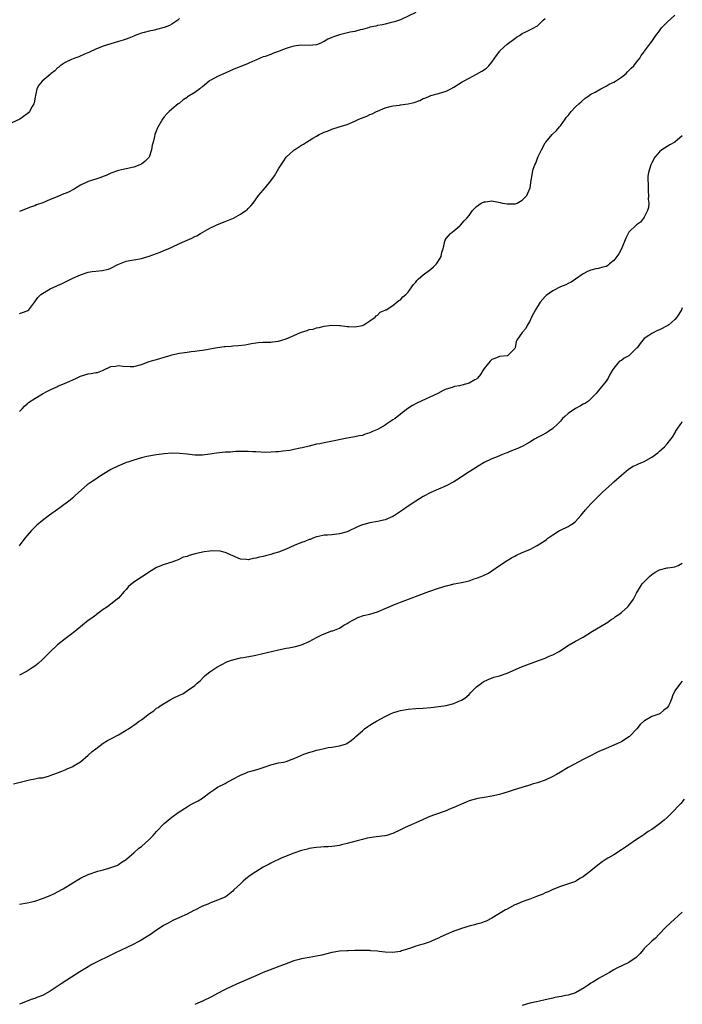
# Model space of a CAD drawing. Units: inches. Extents: x 2631000 to 2634000, y 1479000 to 1482000.
# Drawn here: x 2631925 to 2632099, y 1480997 to 1481255 of the extents above; entities that cross this region are included whole.
import ezdxf

# ---------------------------------------------------------------- set-up
doc = ezdxf.new("R2010")
doc.units = ezdxf.units.IN
doc.header["$MEASUREMENT"] = 0
doc.layers.add('LD26311479_10ft', color=93, linetype='Continuous')

msp = doc.modelspace()

# ---------------------------------------------------------------- linework, layer by layer
at = {"layer": 'LD26311479_10ft'}
for points, elevation in [([(2632029.06, 1481257), (2632025, 1481255.06), (2632023.41, 1481254.59), (2632023, 1481254.44), (2632022.32, 1481254.32), (2632021, 1481253.99), (2632020.25, 1481253.75), (2632019, 1481253.58), (2632018.58, 1481253.42), (2632017, 1481253.12), (2632016.91, 1481253.09), (2632015, 1481252.53), (2632014.45, 1481252.45), (2632013, 1481252.04), (2632011.81, 1481251.81), (2632009, 1481251.12), (2632007.39, 1481250.61), (2632007, 1481250.41), (2632005.98, 1481250.02), (2632005, 1481249.4), (2632004.72, 1481249.28), (2632004.14, 1481249), (2632003, 1481248.56), (2632001, 1481248.34), (2631999, 1481248.41), (2631998.35, 1481248.35), (2631997, 1481248.19), (2631995.82, 1481247.82), (2631995, 1481247.54), (2631993.59, 1481247), (2631993, 1481246.75), (2631991.7, 1481246.3), (2631991, 1481246.01), (2631989.5, 1481245.5), (2631989, 1481245.35), (2631988.19, 1481245), (2631987, 1481244.52), (2631986.16, 1481244.16), (2631985, 1481243.59), (2631983.52, 1481243), (2631981.69, 1481242.31), (2631980.28, 1481241.72), (2631979, 1481241.05), (2631977, 1481240.21), (2631975.25, 1481239.25), (2631975, 1481239.14), (2631974.8, 1481239), (2631973, 1481237.53), (2631972.69, 1481237.31), (2631972.31, 1481237), (2631971, 1481236.05), (2631969.14, 1481234.86), (2631969, 1481234.73), (2631967.93, 1481234.07), (2631967, 1481233.24), (2631966.68, 1481233), (2631965, 1481231.6), (2631964.31, 1481231), (2631963.63, 1481230.37), (2631963, 1481229.6), (2631962.57, 1481229), (2631961.24, 1481226.76), (2631960.53, 1481225), (2631960.42, 1481224.42), (2631960.04, 1481223), (2631959.85, 1481222.15), (2631959.68, 1481221), (2631959.02, 1481219), (2631957.97, 1481218.03), (2631957, 1481217.24), (2631956.54, 1481217), (2631955, 1481216.44), (2631953, 1481215.97), (2631951.74, 1481215.74), (2631951, 1481215.58), (2631949, 1481214.87), (2631947.75, 1481214.25), (2631947, 1481213.95), (2631946.34, 1481213.66), (2631945, 1481213.3), (2631944.14, 1481213), (2631943, 1481212.64), (2631941, 1481211.66), (2631939.9, 1481211), (2631939.35, 1481210.65), (2631939, 1481210.48), (2631938.03, 1481209.97), (2631937, 1481209.51), (2631936.62, 1481209.38), (2631934.47, 1481208.47), (2631933, 1481207.93), (2631931.09, 1481207.09), (2631929.49, 1481206.51), (2631929, 1481206.26), (2631928.04, 1481205.96), (2631927, 1481205.53), (2631925, 1481204.77)], 9510), ([(2631925, 1481152.3), (2631925.65, 1481153), (2631926.32, 1481153.68), (2631927, 1481154.31), (2631927.38, 1481154.62), (2631929, 1481155.73), (2631931, 1481156.9), (2631932.35, 1481157.65), (2631933, 1481157.98), (2631934.76, 1481158.76), (2631935.08, 1481158.92), (2631937, 1481159.68), (2631938.23, 1481160.23), (2631939, 1481160.58), (2631939.97, 1481161), (2631941, 1481161.52), (2631943, 1481162.13), (2631943.78, 1481162.22), (2631945, 1481162.48), (2631945.45, 1481162.55), (2631946.78, 1481163), (2631947, 1481163.09), (2631949, 1481164.06), (2631950.19, 1481164.19), (2631951, 1481164.36), (2631952.14, 1481164.14), (2631954.07, 1481164.07), (2631955, 1481164.12), (2631957, 1481164.64), (2631959, 1481165.37), (2631960.27, 1481165.73), (2631961, 1481165.96), (2631961.82, 1481166.18), (2631963, 1481166.52), (2631964.57, 1481167), (2631965, 1481167.12), (2631967, 1481167.58), (2631969, 1481167.88), (2631970.02, 1481168.02), (2631971, 1481168.11), (2631972.29, 1481168.29), (2631973, 1481168.36), (2631974.65, 1481168.65), (2631975, 1481168.69), (2631976.48, 1481169), (2631977, 1481169.09), (2631978.7, 1481169.3), (2631979, 1481169.35), (2631980.56, 1481169.44), (2631981, 1481169.5), (2631982.43, 1481169.57), (2631984.21, 1481169.79), (2631985, 1481169.92), (2631985.89, 1481170.11), (2631987, 1481170.29), (2631987.62, 1481170.38), (2631989, 1481170.47), (2631990.45, 1481170.45), (2631991, 1481170.47), (2631991.45, 1481170.55), (2631993, 1481170.71), (2631993.88, 1481171), (2631995, 1481171.39), (2631997, 1481172.26), (2631998.77, 1481173), (2631999, 1481173.12), (2632000.5, 1481173.5), (2632001, 1481173.79), (2632002.12, 1481173.88), (2632003, 1481174.25), (2632003.65, 1481174.35), (2632005, 1481174.7), (2632006.96, 1481174.96), (2632007.02, 1481174.98), (2632009, 1481174.84), (2632009.16, 1481174.84), (2632011, 1481174.55), (2632011.44, 1481174.56), (2632013, 1481174.49), (2632015, 1481174.86), (2632015.37, 1481175), (2632017, 1481176.1), (2632018.4, 1481177), (2632018.65, 1481177.35), (2632019, 1481177.58), (2632019.69, 1481178.31), (2632021, 1481178.88), (2632021.07, 1481178.93), (2632021.25, 1481179), (2632023, 1481180.1), (2632024.61, 1481181.39), (2632025, 1481181.55), (2632025.65, 1481182.35), (2632026.4, 1481183), (2632027, 1481183.61), (2632027.97, 1481185), (2632028.42, 1481185.58), (2632029, 1481186.27), (2632029.32, 1481186.68), (2632029.63, 1481187), (2632031, 1481188.12), (2632033, 1481189.67), (2632033.72, 1481190.28), (2632034.43, 1481191), (2632035, 1481191.85), (2632035.69, 1481193), (2632035.9, 1481194.1), (2632036.19, 1481195), (2632036.59, 1481196.59), (2632036.63, 1481197), (2632036.73, 1481197.27), (2632037, 1481197.68), (2632038.16, 1481199), (2632039, 1481199.73), (2632040.57, 1481201), (2632040.78, 1481201.22), (2632041.7, 1481202.3), (2632042.42, 1481203), (2632043, 1481203.72), (2632043.91, 1481205), (2632044.42, 1481205.58), (2632045, 1481206.08), (2632046.22, 1481207), (2632047, 1481207.33), (2632047.32, 1481207.32), (2632049, 1481207.55), (2632051.17, 1481207.17), (2632051.79, 1481207), (2632053, 1481206.77), (2632055, 1481206.78), (2632055.18, 1481206.82), (2632055.66, 1481207), (2632057, 1481207.71), (2632058.17, 1481209), (2632058.41, 1481209.59), (2632059.07, 1481211), (2632059.33, 1481213), (2632059.57, 1481214.43), (2632059.64, 1481215), (2632059.87, 1481215.87), (2632060.32, 1481217), (2632060.57, 1481217.43), (2632061, 1481218.78), (2632061.17, 1481219.17), (2632062.07, 1481221), (2632063, 1481222.76), (2632063.11, 1481222.88), (2632063.19, 1481223), (2632064.87, 1481225), (2632065.96, 1481226.04), (2632066.75, 1481227), (2632067, 1481227.28), (2632068.26, 1481229), (2632068.55, 1481229.45), (2632069, 1481230.01), (2632069.84, 1481231), (2632071, 1481232.28), (2632071.8, 1481233), (2632072.41, 1481233.59), (2632073.5, 1481234.5), (2632074.19, 1481235), (2632075, 1481235.54), (2632076.12, 1481236.12), (2632077.6, 1481237), (2632079, 1481237.68), (2632079.83, 1481238.17), (2632081, 1481238.72), (2632081.45, 1481239), (2632083, 1481240), (2632084.26, 1481241), (2632084.6, 1481241.4), (2632085, 1481241.76), (2632085.58, 1481242.42), (2632086.29, 1481243), (2632087, 1481244), (2632087.85, 1481245), (2632088.24, 1481245.76), (2632089, 1481246.72), (2632089.1, 1481246.9), (2632090.64, 1481249), (2632091, 1481249.39), (2632092.03, 1481251), (2632093, 1481252.23), (2632093.58, 1481253), (2632095, 1481254.47), (2632097, 1481256.32)], 9490), ([(2631967, 1481255.4), (2631966.56, 1481255), (2631965, 1481253.95), (2631964.38, 1481253.62), (2631963, 1481253.06), (2631961, 1481252.56), (2631960.39, 1481252.39), (2631959, 1481252.14), (2631957.74, 1481251.74), (2631957, 1481251.58), (2631955.12, 1481250.88), (2631955, 1481250.82), (2631953.69, 1481250.31), (2631953, 1481250.02), (2631952.23, 1481249.77), (2631951, 1481249.38), (2631949, 1481248.81), (2631947, 1481248.16), (2631945, 1481247.35), (2631943.39, 1481246.61), (2631942.06, 1481246.06), (2631940.61, 1481245.39), (2631939.51, 1481245), (2631938.65, 1481244.65), (2631937, 1481243.88), (2631935.69, 1481243), (2631935.31, 1481242.69), (2631935, 1481242.51), (2631934.27, 1481241.73), (2631933.33, 1481241), (2631933, 1481240.71), (2631930.97, 1481239), (2631930.03, 1481237.97), (2631929.5, 1481237), (2631929.21, 1481235.21), (2631929.13, 1481234.87), (2631928.8, 1481233.2), (2631928.74, 1481233), (2631928.34, 1481232.34), (2631927.58, 1481231), (2631927.32, 1481230.68), (2631927, 1481230.38), (2631925.05, 1481229), (2631923, 1481228.09)], 9520), ([(2631925, 1481178.04), (2631925.75, 1481178.25), (2631927, 1481178.7), (2631927.2, 1481178.8), (2631927.46, 1481179), (2631929, 1481181.03), (2631929.81, 1481182.19), (2631930.6, 1481183), (2631931, 1481183.28), (2631933, 1481184.45), (2631934.76, 1481185.24), (2631935, 1481185.38), (2631936.15, 1481185.85), (2631939, 1481187.3), (2631941, 1481188.17), (2631943, 1481188.81), (2631944.11, 1481189), (2631945, 1481189.13), (2631946.68, 1481189.32), (2631948.33, 1481189.67), (2631949, 1481189.94), (2631950.84, 1481190.84), (2631951.28, 1481191), (2631953, 1481191.76), (2631955, 1481192.07), (2631957, 1481192.44), (2631959, 1481193.07), (2631961, 1481193.79), (2631961.88, 1481194.12), (2631963.31, 1481194.69), (2631963.98, 1481195), (2631965, 1481195.42), (2631967, 1481196.34), (2631968.38, 1481197), (2631970.22, 1481197.78), (2631971, 1481198.18), (2631971.57, 1481198.43), (2631972.52, 1481199), (2631975, 1481200.38), (2631976.25, 1481201), (2631977, 1481201.35), (2631979, 1481202.11), (2631981.15, 1481203), (2631983, 1481204.05), (2631984.45, 1481205), (2631984.75, 1481205.25), (2631985, 1481205.57), (2631985.72, 1481206.28), (2631986.3, 1481207), (2631987.71, 1481209), (2631988.35, 1481209.65), (2631989, 1481210.4), (2631989.45, 1481211), (2631991, 1481212.84), (2631991.9, 1481214.1), (2631993, 1481215.95), (2631994.23, 1481217.77), (2631995, 1481219.02), (2631997, 1481220.87), (2631997.18, 1481221), (2631999, 1481222.15), (2631999.56, 1481222.44), (2632000.32, 1481223), (2632001, 1481223.39), (2632002.02, 1481224.02), (2632003, 1481224.58), (2632003.7, 1481225), (2632004.61, 1481225.39), (2632005, 1481225.59), (2632006.02, 1481225.98), (2632007, 1481226.37), (2632008.94, 1481227), (2632011, 1481227.64), (2632013, 1481228.5), (2632014.06, 1481229), (2632016.2, 1481229.8), (2632017, 1481230.2), (2632017.58, 1481230.42), (2632018.7, 1481231), (2632019, 1481231.14), (2632021, 1481231.98), (2632022.32, 1481232.32), (2632023, 1481232.53), (2632024.71, 1481232.71), (2632025, 1481232.77), (2632027, 1481233.01), (2632028.6, 1481233.4), (2632030.07, 1481233.93), (2632031, 1481234.4), (2632031.44, 1481234.56), (2632032.44, 1481235), (2632033, 1481235.2), (2632035, 1481235.74), (2632036.12, 1481236.12), (2632037, 1481236.4), (2632038.24, 1481237), (2632039, 1481237.39), (2632041.22, 1481238.78), (2632041.59, 1481239), (2632043, 1481239.76), (2632045, 1481240.8), (2632046.41, 1481241.59), (2632047.58, 1481242.42), (2632048.17, 1481243), (2632049, 1481243.96), (2632050.25, 1481245.75), (2632051.1, 1481246.9), (2632051.2, 1481247), (2632053, 1481248.67), (2632055, 1481250.2), (2632055.48, 1481250.52), (2632056.29, 1481251), (2632057, 1481251.52), (2632057.92, 1481251.92), (2632059, 1481252.44), (2632060.03, 1481253), (2632060.64, 1481253.36), (2632061, 1481253.54), (2632062.5, 1481255), (2632063, 1481255.46)], 9500), ([(2632099, 1481224.62), (2632097, 1481222.97), (2632095.71, 1481222.29), (2632095, 1481221.83), (2632093.6, 1481221), (2632093, 1481220.45), (2632091.81, 1481219), (2632091, 1481217.57), (2632090.82, 1481217.18), (2632090.71, 1481217), (2632090.12, 1481215), (2632089.98, 1481214.02), (2632089.97, 1481213), (2632090.02, 1481212.02), (2632090, 1481211), (2632090.02, 1481210.02), (2632090.1, 1481209), (2632090.05, 1481208.05), (2632090.21, 1481207), (2632090.16, 1481205.84), (2632089.9, 1481205), (2632089, 1481203.33), (2632088.79, 1481203), (2632088.01, 1481201.99), (2632087, 1481201.3), (2632085, 1481199.38), (2632084.76, 1481199), (2632084.21, 1481197.79), (2632083.01, 1481194.99), (2632082.3, 1481193.7), (2632081.81, 1481193), (2632081, 1481191.94), (2632079.88, 1481191), (2632079.41, 1481190.59), (2632079, 1481190.37), (2632078.16, 1481190.16), (2632077, 1481189.81), (2632076.3, 1481189.7), (2632075, 1481189.4), (2632074.7, 1481189.3), (2632074.08, 1481189), (2632073, 1481188.45), (2632071, 1481187.01), (2632069.78, 1481186.22), (2632069, 1481185.87), (2632068.43, 1481185.57), (2632067, 1481184.97), (2632065, 1481183.92), (2632063.28, 1481182.72), (2632063, 1481182.46), (2632061.7, 1481181), (2632060.44, 1481179), (2632059.43, 1481177), (2632059, 1481176.02), (2632058.38, 1481175), (2632057.9, 1481174.1), (2632056.95, 1481173), (2632055.53, 1481171), (2632055.39, 1481170.61), (2632055.08, 1481169), (2632055, 1481168.83), (2632053.2, 1481167), (2632053, 1481166.92), (2632051, 1481166.73), (2632049.78, 1481166.22), (2632049, 1481165.97), (2632048.52, 1481165.48), (2632048.1, 1481165), (2632047, 1481163.58), (2632046.66, 1481163), (2632045.99, 1481162.01), (2632045.25, 1481161), (2632045, 1481160.77), (2632044.55, 1481160.55), (2632043, 1481159.69), (2632041.15, 1481159.15), (2632040.48, 1481159), (2632039.2, 1481158.8), (2632038.57, 1481158.57), (2632037, 1481158.14), (2632036.22, 1481157.78), (2632034.78, 1481157), (2632029.47, 1481154.53), (2632028.18, 1481153.82), (2632026.94, 1481153.06), (2632025, 1481151.6), (2632023.58, 1481150.42), (2632023, 1481150.07), (2632021.47, 1481149), (2632021, 1481148.7), (2632019, 1481147.57), (2632017.67, 1481147), (2632017, 1481146.67), (2632015.7, 1481146.3), (2632015, 1481146.01), (2632014.13, 1481145.87), (2632013, 1481145.61), (2632012.47, 1481145.53), (2632011, 1481145.26), (2632006.28, 1481144.28), (2632005, 1481144.07), (2632003.81, 1481143.81), (2632003, 1481143.67), (2632001, 1481143.2), (2631999.24, 1481142.76), (2631998.64, 1481142.64), (2631997, 1481142.27), (2631995.94, 1481142.06), (2631994.16, 1481141.84), (2631993, 1481141.72), (2631992.3, 1481141.7), (2631991, 1481141.59), (2631989.55, 1481141.55), (2631988.36, 1481141.64), (2631987, 1481141.66), (2631986.29, 1481141.71), (2631985, 1481141.75), (2631984.25, 1481141.75), (2631983, 1481141.78), (2631981.76, 1481141.76), (2631981, 1481141.71), (2631980.37, 1481141.63), (2631979, 1481141.57), (2631976.67, 1481141.33), (2631975, 1481141.06), (2631973, 1481140.79), (2631972.78, 1481140.78), (2631971, 1481140.82), (2631969, 1481141.08), (2631967, 1481141.27), (2631965, 1481141.3), (2631963, 1481141.18), (2631960.93, 1481140.93), (2631958.46, 1481140.46), (2631957, 1481140.09), (2631955, 1481139.52), (2631953.44, 1481139), (2631953, 1481138.85), (2631951.7, 1481138.3), (2631951, 1481138.03), (2631949, 1481137.02), (2631945.76, 1481135), (2631945, 1481134.5), (2631944.08, 1481133.92), (2631942.78, 1481133), (2631939.71, 1481130.29), (2631939, 1481129.64), (2631938.27, 1481129), (2631935.62, 1481127), (2631935, 1481126.55), (2631932.9, 1481125.1), (2631931, 1481123.7), (2631929.56, 1481122.44), (2631929, 1481121.93), (2631928.17, 1481121), (2631927, 1481119.74), (2631926.42, 1481119), (2631924.92, 1481117)], 9480), ([(2632099, 1481179.49), (2632098.75, 1481179), (2632098.13, 1481177.87), (2632097.52, 1481177), (2632097, 1481176.44), (2632095.42, 1481175), (2632095.16, 1481174.84), (2632093, 1481173.7), (2632092.5, 1481173.5), (2632091, 1481172.79), (2632090.25, 1481172.25), (2632089, 1481171.41), (2632087.91, 1481170.09), (2632087.12, 1481169), (2632087, 1481168.86), (2632085.08, 1481167), (2632085, 1481166.93), (2632083.75, 1481166.25), (2632083, 1481165.66), (2632082.55, 1481165.45), (2632082.06, 1481165), (2632081, 1481163.61), (2632080.59, 1481163), (2632080.01, 1481161.99), (2632079.51, 1481161), (2632079, 1481160.23), (2632077, 1481157.76), (2632076.64, 1481157.36), (2632076.39, 1481157), (2632075, 1481155.58), (2632074.4, 1481155), (2632073.55, 1481154.45), (2632073, 1481154.16), (2632072.26, 1481153.74), (2632070.96, 1481153.04), (2632069, 1481151.72), (2632068.19, 1481151), (2632067.58, 1481150.42), (2632067, 1481149.75), (2632066.31, 1481149), (2632065, 1481147.82), (2632063.83, 1481147), (2632063.32, 1481146.68), (2632062, 1481146), (2632061, 1481145.46), (2632060.68, 1481145.32), (2632060.21, 1481145), (2632059, 1481144.26), (2632057, 1481143.09), (2632055.53, 1481142.47), (2632053.76, 1481141.76), (2632053, 1481141.47), (2632052.65, 1481141.35), (2632051.78, 1481141), (2632050.4, 1481140.4), (2632049, 1481139.86), (2632047, 1481138.9), (2632045.83, 1481138.17), (2632045, 1481137.7), (2632044.59, 1481137.41), (2632043, 1481136.42), (2632039.73, 1481134.27), (2632039, 1481133.83), (2632037, 1481132.74), (2632035, 1481131.86), (2632033, 1481131.01), (2632031, 1481129.95), (2632029, 1481128.74), (2632027, 1481127.46), (2632025.58, 1481126.42), (2632025, 1481126.06), (2632023.44, 1481125), (2632023, 1481124.72), (2632021, 1481123.82), (2632019, 1481123.38), (2632017, 1481123.06), (2632015.36, 1481122.64), (2632015, 1481122.52), (2632013.91, 1481122.09), (2632011, 1481120.73), (2632009, 1481120.14), (2632007, 1481119.91), (2632005.81, 1481119.81), (2632005, 1481119.78), (2632003.45, 1481119.45), (2632003, 1481119.38), (2632001.96, 1481119), (2632001.28, 1481118.72), (2632001, 1481118.64), (2631999.88, 1481118.12), (2631999, 1481117.86), (2631997.13, 1481117.13), (2631995, 1481116.17), (2631993, 1481115.37), (2631991.65, 1481115), (2631991, 1481114.76), (2631989.59, 1481114.41), (2631989, 1481114.25), (2631987.97, 1481114.03), (2631987, 1481113.74), (2631986.34, 1481113.66), (2631985, 1481113.35), (2631984.6, 1481113.4), (2631983, 1481113.53), (2631981, 1481114.37), (2631979.63, 1481115), (2631979.22, 1481115.22), (2631979, 1481115.27), (2631977.63, 1481115.63), (2631975.69, 1481115.69), (2631975, 1481115.62), (2631973.44, 1481115.44), (2631973, 1481115.37), (2631971.07, 1481114.93), (2631969.51, 1481114.49), (2631969, 1481114.26), (2631968, 1481114), (2631967, 1481113.49), (2631966.62, 1481113.38), (2631965.67, 1481113), (2631965, 1481112.75), (2631963, 1481112.13), (2631961, 1481111.29), (2631959.55, 1481110.45), (2631957, 1481108.79), (2631955, 1481107.47), (2631953.65, 1481106.35), (2631953, 1481105.56), (2631952.72, 1481105.28), (2631952.49, 1481105), (2631951, 1481103.29), (2631950.67, 1481103), (2631949, 1481101.68), (2631948.59, 1481101.41), (2631948.06, 1481101), (2631947, 1481100.29), (2631945.25, 1481099), (2631945, 1481098.85), (2631943.94, 1481098.06), (2631943, 1481097.39), (2631940.05, 1481095), (2631939.48, 1481094.52), (2631938.35, 1481093.65), (2631937, 1481092.64), (2631935, 1481091.06), (2631933, 1481089.16), (2631932.85, 1481089), (2631931, 1481087.21), (2631929.86, 1481086.14), (2631929, 1481085.45), (2631928.33, 1481085), (2631927, 1481084.12), (2631925, 1481083.04)], 9470), ([(2631923.45, 1481054.55), (2631927.63, 1481055.63), (2631929, 1481055.86), (2631930.08, 1481056.08), (2631931, 1481056.16), (2631932.59, 1481056.59), (2631933, 1481056.69), (2631933.75, 1481057), (2631935, 1481057.43), (2631936.1, 1481057.9), (2631937, 1481058.24), (2631937.54, 1481058.46), (2631939, 1481059.13), (2631939.37, 1481059.37), (2631941, 1481060.36), (2631943, 1481062.06), (2631944.07, 1481063), (2631945, 1481063.76), (2631947, 1481065.21), (2631948.12, 1481065.88), (2631949, 1481066.38), (2631951, 1481067.4), (2631953, 1481068.59), (2631953.58, 1481069), (2631954.44, 1481069.56), (2631955, 1481069.96), (2631955.62, 1481070.38), (2631956.43, 1481071), (2631957, 1481071.38), (2631959.15, 1481073), (2631960.26, 1481073.74), (2631961, 1481074.37), (2631961.41, 1481074.59), (2631961.94, 1481075), (2631964.57, 1481076.57), (2631965.37, 1481077), (2631967, 1481077.86), (2631967.86, 1481078.14), (2631969.07, 1481079.07), (2631971, 1481080.38), (2631971.62, 1481081), (2631972.38, 1481081.62), (2631973.35, 1481082.65), (2631973.73, 1481083), (2631975, 1481083.97), (2631976.82, 1481085.18), (2631978.09, 1481085.91), (2631979.46, 1481086.54), (2631980.64, 1481087), (2631981, 1481087.12), (2631983, 1481087.6), (2631983.7, 1481087.7), (2631986.16, 1481088.16), (2631987, 1481088.33), (2631990.02, 1481089), (2631993, 1481089.71), (2631995, 1481090.15), (2631995.74, 1481090.26), (2631997, 1481090.53), (2631997.42, 1481090.58), (2631999, 1481091.01), (2632001, 1481091.89), (2632003, 1481092.97), (2632004.36, 1481093.64), (2632005, 1481093.92), (2632007, 1481094.67), (2632007.27, 1481094.73), (2632009, 1481095.44), (2632010.15, 1481096.15), (2632011, 1481096.61), (2632011.52, 1481097), (2632012.47, 1481097.53), (2632013, 1481097.8), (2632013.82, 1481098.18), (2632015.31, 1481098.69), (2632017, 1481099.08), (2632019, 1481099.66), (2632021, 1481100.53), (2632022.01, 1481101), (2632023, 1481101.43), (2632024.1, 1481101.9), (2632025, 1481102.25), (2632032.42, 1481105), (2632035, 1481105.87), (2632037, 1481106.49), (2632037.41, 1481106.59), (2632039.13, 1481107), (2632041, 1481107.35), (2632041.49, 1481107.49), (2632043, 1481107.86), (2632044.32, 1481108.32), (2632045, 1481108.53), (2632046.23, 1481109), (2632047, 1481109.33), (2632048.12, 1481109.88), (2632049, 1481110.45), (2632051, 1481111.88), (2632053, 1481113.21), (2632054.16, 1481113.84), (2632055, 1481114.33), (2632055.47, 1481114.53), (2632057, 1481115.25), (2632059, 1481116.07), (2632060.93, 1481117.07), (2632063, 1481118.44), (2632063.32, 1481118.68), (2632063.71, 1481119), (2632065, 1481119.9), (2632066.76, 1481121), (2632067, 1481121.14), (2632069, 1481122.13), (2632069.56, 1481122.44), (2632070.43, 1481123), (2632071, 1481123.44), (2632072.38, 1481125), (2632073.56, 1481126.44), (2632075, 1481128.07), (2632075.91, 1481129), (2632077.98, 1481131), (2632080.61, 1481133.39), (2632081, 1481133.78), (2632083, 1481135.56), (2632084.9, 1481137.1), (2632086.11, 1481137.89), (2632087, 1481138.28), (2632087.47, 1481138.53), (2632089, 1481139.15), (2632091, 1481140.29), (2632092.56, 1481141.44), (2632093, 1481141.84), (2632094.34, 1481143), (2632095, 1481143.76), (2632095.95, 1481145), (2632096.43, 1481145.57), (2632097, 1481146.6), (2632097.17, 1481146.83), (2632097.23, 1481147), (2632097.64, 1481147.64), (2632098.57, 1481149), (2632098.75, 1481149.25), (2632099, 1481149.64)], 9460), ([(2631925, 1481022.95), (2631927, 1481023.27), (2631929, 1481023.74), (2631931, 1481024.42), (2631933, 1481025.22), (2631934.21, 1481025.79), (2631935, 1481026.19), (2631936.43, 1481027), (2631939, 1481028.59), (2631941, 1481029.77), (2631943, 1481030.73), (2631945.58, 1481031.58), (2631947, 1481031.95), (2631948.42, 1481032.42), (2631949, 1481032.58), (2631950.78, 1481033.22), (2631951, 1481033.34), (2631951.95, 1481034.05), (2631953, 1481034.69), (2631953.13, 1481034.87), (2631955, 1481036.42), (2631956.32, 1481037.68), (2631957, 1481038.13), (2631959, 1481039.9), (2631960.08, 1481041), (2631960.51, 1481041.49), (2631961, 1481041.99), (2631963, 1481044.15), (2631964.53, 1481045.47), (2631965, 1481045.79), (2631966.66, 1481047), (2631969, 1481048.51), (2631969.83, 1481049), (2631971, 1481049.61), (2631971.94, 1481050.06), (2631973, 1481050.81), (2631973.12, 1481050.88), (2631975, 1481052.28), (2631976.03, 1481053), (2631977, 1481053.63), (2631979, 1481054.67), (2631979.23, 1481054.77), (2631981, 1481055.73), (2631983, 1481056.86), (2631984.54, 1481057.46), (2631985, 1481057.68), (2631986.06, 1481057.94), (2631987.61, 1481058.39), (2631989.52, 1481059), (2631991, 1481059.53), (2631993, 1481060.04), (2631994.27, 1481060.27), (2631995, 1481060.44), (2631996.6, 1481061), (2631997.24, 1481061.24), (2631999.64, 1481062.36), (2632001.17, 1481062.83), (2632001.89, 1481063), (2632003, 1481063.36), (2632003.49, 1481063.49), (2632005, 1481063.84), (2632006.05, 1481064.05), (2632007, 1481064.18), (2632008.47, 1481064.47), (2632009, 1481064.52), (2632010.62, 1481065), (2632010.9, 1481065.1), (2632012.07, 1481065.93), (2632013, 1481066.74), (2632013.25, 1481067), (2632015, 1481068.44), (2632015.59, 1481069), (2632016.43, 1481069.57), (2632017, 1481069.92), (2632017.63, 1481070.37), (2632018.68, 1481071), (2632021, 1481072.22), (2632022.6, 1481073), (2632023, 1481073.17), (2632024.39, 1481073.61), (2632025, 1481073.77), (2632027, 1481074.12), (2632029, 1481074.3), (2632031, 1481074.44), (2632033, 1481074.61), (2632035, 1481074.81), (2632036.37, 1481075), (2632037, 1481075.11), (2632039, 1481075.65), (2632040.12, 1481076.12), (2632041, 1481076.47), (2632041.92, 1481077), (2632043, 1481078), (2632043.46, 1481078.54), (2632045, 1481079.97), (2632046.25, 1481081), (2632046.71, 1481081.29), (2632048.03, 1481081.97), (2632049.48, 1481082.52), (2632051, 1481082.93), (2632053, 1481083.6), (2632056.76, 1481085.24), (2632058.21, 1481085.79), (2632061.54, 1481087), (2632063, 1481087.56), (2632064.03, 1481088.03), (2632065, 1481088.42), (2632066.69, 1481089.31), (2632067, 1481089.53), (2632069.26, 1481091), (2632071, 1481091.98), (2632072.94, 1481093.06), (2632075.42, 1481094.58), (2632079, 1481096.71), (2632079.43, 1481097), (2632080.34, 1481097.66), (2632081, 1481098.07), (2632081.5, 1481098.5), (2632082.31, 1481099), (2632083, 1481099.49), (2632084.73, 1481101), (2632085, 1481101.33), (2632086.18, 1481103), (2632087, 1481104.61), (2632087.22, 1481105), (2632088.44, 1481107), (2632089, 1481107.6), (2632090.36, 1481109), (2632091, 1481109.5), (2632091.89, 1481110.11), (2632093, 1481110.75), (2632095, 1481111.2), (2632095.24, 1481111.24), (2632097, 1481111.47), (2632097.88, 1481111.88), (2632099, 1481112.43)], 9450), ([(2632099, 1481081.46), (2632098.53, 1481081), (2632097.02, 1481079), (2632096.39, 1481077.61), (2632096.22, 1481077), (2632095.71, 1481075.71), (2632095.4, 1481075), (2632095.23, 1481074.77), (2632095, 1481074.49), (2632094.16, 1481073.84), (2632093.15, 1481073), (2632093, 1481072.91), (2632092.84, 1481072.84), (2632091, 1481072.18), (2632089.11, 1481071.11), (2632089, 1481071.06), (2632087.9, 1481070.1), (2632087.1, 1481069), (2632085.12, 1481067), (2632085, 1481066.9), (2632083, 1481065.61), (2632082.57, 1481065.43), (2632080.45, 1481064.45), (2632079, 1481063.84), (2632077.11, 1481063), (2632074.36, 1481061.64), (2632073.11, 1481061), (2632069, 1481058.81), (2632067, 1481057.65), (2632065.94, 1481057), (2632065, 1481056.45), (2632063, 1481055.47), (2632061, 1481054.78), (2632059.58, 1481054.42), (2632059, 1481054.23), (2632058.03, 1481053.97), (2632054.88, 1481053), (2632053, 1481052.38), (2632052.13, 1481052.13), (2632051, 1481051.76), (2632049, 1481051.28), (2632047.02, 1481050.98), (2632045.3, 1481050.7), (2632045, 1481050.64), (2632043, 1481050.05), (2632042.27, 1481049.73), (2632041, 1481049.25), (2632039, 1481048.34), (2632037.87, 1481047.87), (2632037, 1481047.48), (2632035.71, 1481047), (2632035, 1481046.76), (2632033.66, 1481046.34), (2632033, 1481046.09), (2632032.24, 1481045.76), (2632031, 1481045.2), (2632030.59, 1481045), (2632027, 1481043.47), (2632026.04, 1481043), (2632025, 1481042.45), (2632023, 1481041.48), (2632022.61, 1481041.39), (2632021.4, 1481041), (2632021, 1481040.88), (2632020.86, 1481040.86), (2632018.59, 1481040.59), (2632016.25, 1481040.25), (2632015, 1481039.92), (2632013.62, 1481039.62), (2632011, 1481038.89), (2632009.49, 1481038.51), (2632009, 1481038.36), (2632007.78, 1481038.22), (2632007, 1481038.06), (2632006, 1481038), (2632005, 1481037.97), (2632004.1, 1481037.9), (2632003, 1481037.85), (2632002.29, 1481037.71), (2632001, 1481037.54), (2632000.58, 1481037.42), (2631999, 1481037.05), (2631997, 1481036.35), (2631993.73, 1481035), (2631993, 1481034.66), (2631991.85, 1481034.15), (2631991, 1481033.72), (2631990.5, 1481033.5), (2631989, 1481032.67), (2631987, 1481031.45), (2631985.55, 1481030.45), (2631984.41, 1481029.59), (2631983.68, 1481029), (2631983, 1481028.33), (2631981.28, 1481026.72), (2631981, 1481026.4), (2631979.27, 1481025), (2631979, 1481024.84), (2631977, 1481024), (2631975.43, 1481023.43), (2631975, 1481023.25), (2631974.45, 1481023), (2631973, 1481022.43), (2631971, 1481021.41), (2631970.74, 1481021.26), (2631969, 1481020.37), (2631967, 1481019.45), (2631965.29, 1481018.71), (2631963.99, 1481018.01), (2631963, 1481017.43), (2631962.75, 1481017.25), (2631961, 1481016.1), (2631959.36, 1481015), (2631956.66, 1481013.34), (2631955.99, 1481013), (2631955, 1481012.45), (2631953, 1481011.48), (2631951.9, 1481011), (2631950.19, 1481010.19), (2631949, 1481009.61), (2631948.61, 1481009.39), (2631947.76, 1481009), (2631946.29, 1481008.29), (2631945, 1481007.63), (2631943.83, 1481007), (2631943, 1481006.54), (2631940.82, 1481005.18), (2631937.46, 1481003), (2631935.95, 1481002.05), (2631933, 1481000.09), (2631931, 1480998.98), (2631929.56, 1480998.44), (2631929, 1480998.2), (2631928.07, 1480997.93), (2631927, 1480997.53), (2631925, 1480996.72)], 9440), ([(2632099.48, 1481050.52), (2632098.59, 1481049.41), (2632098.24, 1481049), (2632096.35, 1481047), (2632095.65, 1481046.35), (2632095, 1481045.7), (2632094.2, 1481045), (2632093, 1481044.02), (2632091.59, 1481043), (2632091, 1481042.59), (2632090.01, 1481041.99), (2632089, 1481041.26), (2632088.83, 1481041.17), (2632088.61, 1481041), (2632087, 1481039.94), (2632085, 1481038.57), (2632084.05, 1481037.95), (2632083, 1481037.19), (2632081, 1481035.92), (2632079.43, 1481035), (2632079, 1481034.73), (2632077.95, 1481034.05), (2632076.81, 1481033.19), (2632075, 1481031.69), (2632074.14, 1481031), (2632073.47, 1481030.53), (2632073, 1481030.14), (2632072.24, 1481029.76), (2632071.08, 1481029), (2632070.93, 1481028.93), (2632067, 1481027.62), (2632065, 1481026.81), (2632063.8, 1481026.2), (2632063, 1481025.9), (2632062.39, 1481025.61), (2632060.68, 1481025), (2632059, 1481024.3), (2632057.93, 1481023.93), (2632057, 1481023.58), (2632055.56, 1481023), (2632055, 1481022.75), (2632053, 1481021.69), (2632052.56, 1481021.44), (2632049, 1481019.3), (2632047.51, 1481018.49), (2632047, 1481018.28), (2632046.07, 1481017.93), (2632045, 1481017.68), (2632044.47, 1481017.53), (2632043, 1481017.19), (2632041, 1481016.58), (2632040.31, 1481016.31), (2632039, 1481015.84), (2632037, 1481014.98), (2632035.63, 1481014.37), (2632035, 1481014.07), (2632034.26, 1481013.74), (2632033, 1481013.16), (2632032.56, 1481013), (2632031, 1481012.49), (2632030.26, 1481012.26), (2632029, 1481011.93), (2632027.34, 1481011.34), (2632027, 1481011.25), (2632026.28, 1481011), (2632025.3, 1481010.7), (2632025, 1481010.56), (2632023.62, 1481010.38), (2632023, 1481010.25), (2632021, 1481010.38), (2632019.44, 1481010.56), (2632019, 1481010.63), (2632017.25, 1481010.75), (2632017, 1481010.79), (2632015.2, 1481010.8), (2632015, 1481010.82), (2632013.24, 1481010.76), (2632013, 1481010.77), (2632011.28, 1481010.72), (2632011, 1481010.73), (2632009, 1481010.6), (2632007.63, 1481010.37), (2632007, 1481010.25), (2632004.39, 1481009.61), (2632003, 1481009.33), (2632001, 1481008.98), (2631999, 1481008.59), (2631998.43, 1481008.43), (2631997, 1481008.06), (2631995, 1481007.34), (2631993.34, 1481006.66), (2631989, 1481004.99), (2631987, 1481004.18), (2631982, 1481002), (2631980.64, 1481001.36), (2631979, 1481000.58), (2631977, 1480999.53), (2631975.37, 1480998.63), (2631973, 1480997.52), (2631971.8, 1480997), (2631971, 1480996.63)], 9430), ([(2632099, 1481020.87), (2632095.91, 1481018.09), (2632094.76, 1481017), (2632092.81, 1481015), (2632091.93, 1481014.07), (2632091, 1481013.26), (2632089, 1481011.28), (2632088.74, 1481011), (2632087.95, 1481010.05), (2632087, 1481009.08), (2632086.91, 1481009), (2632085, 1481007.63), (2632081.85, 1481006.15), (2632081, 1481005.68), (2632079.85, 1481005), (2632077, 1481003.43), (2632076.36, 1481003), (2632075.52, 1481002.48), (2632075, 1481002.19), (2632074.32, 1481001.68), (2632073.24, 1481001), (2632073, 1481000.83), (2632072.65, 1481000.65), (2632071, 1480999.71), (2632069, 1480999.11), (2632068.36, 1480999), (2632067.24, 1480998.76), (2632065.56, 1480998.44), (2632065, 1480998.32), (2632063, 1480997.85), (2632061.53, 1480997.53), (2632060.69, 1480997.31), (2632059, 1480996.94), (2632057, 1480996.37)], 9420)]:
    msp.add_lwpolyline(points, dxfattribs=dict(at, elevation=elevation))

doc.saveas('drawing.dxf')
